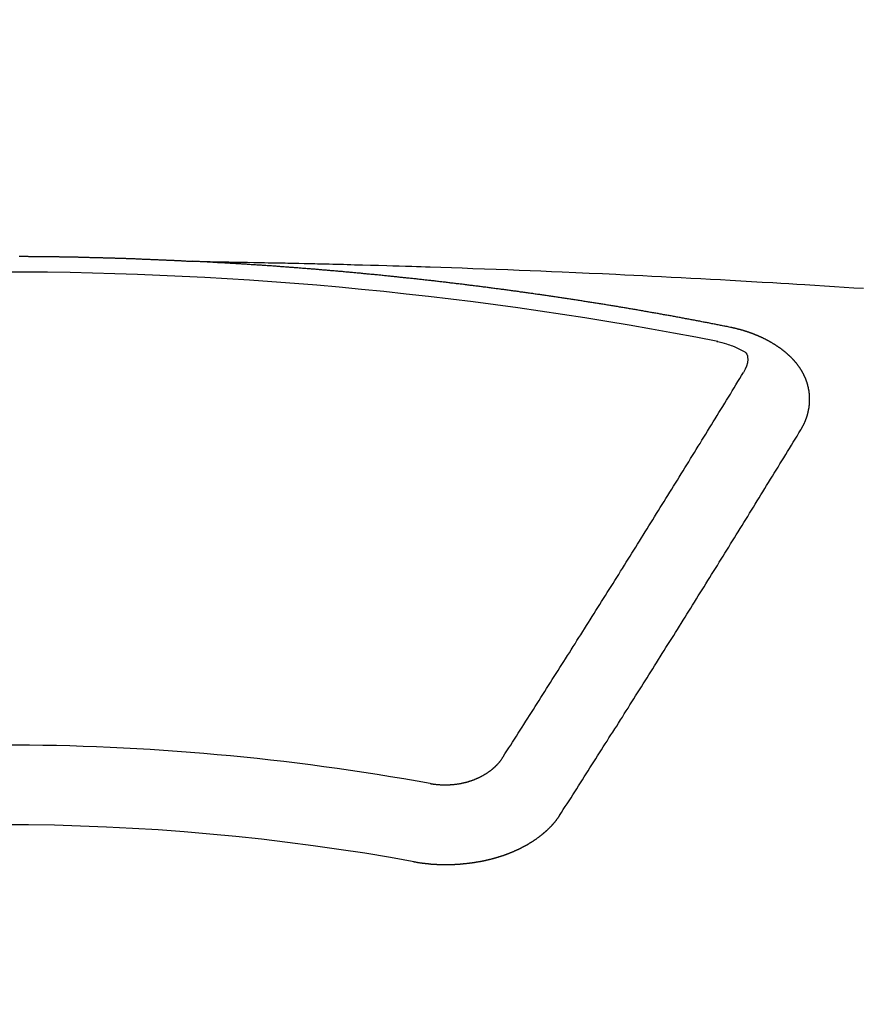
# Model space of a CAD drawing. Extents: x 55896 to 82369, y -13 to 8857.
# Drawn here: x 73322 to 73329, y 6668 to 6676 of the extents above; entities that cross this region are included whole.
import ezdxf

# ---------------------------------------------------------------- set-up
doc = ezdxf.new("R2010")
doc.units = 0
doc.header["$LTSCALE"] = 50
doc.header["$MEASUREMENT"] = 0
doc.layers.get('0').update_dxf_attribs({"linetype": 'CONTINUOUS'})
doc.layers.add('150-機器', color=8, linetype='CONTINUOUS')
doc.layers.add('160-文字', color=254, linetype='CONTINUOUS')
doc.styles.add('KH001', font='txt')
doc.dimstyles.new('KH1xx030', dxfattribs={"dimscale": 30, "dimtxt": 2, "dimasz": 0.6, "dimexe": 0.3, "dimexo": 1.2, "dimgap": 0.5, "dimtad": 3, "dimdec": 1, "dimdsep": 46, "dimlunit": 6, "dimtxsty": 'KH001', "dimblk": 'DOT', "dimcen": 1, "dimdle": 1, "dimclrd": 256, "dimclre": 256, "dimclrt": 256, "dimadec": 0, "dimazin": 0, "dimtfac": 1, "dimtdec": 1, "dimtix": 1, "dimtmove": 2, "dimatfit": 3, "dimldrblk": 'CLOSEDBLANK', "dimfxl": 1, "dimtolj": 1, "dimtzin": 0, "dimlwd": -1, "dimlwe": -1, "dimarcsym": 0})

# ---------------------------------------------------------------- blocks, each defined once
blk = doc.blocks.new('F402_H')
at = {"layer": '150-機器', "color": 13, "linetype": 'Continuous'}
for points in [[(0.1373, -266.094), (0.1442, -266.094), (0.1512, -266.094), (0.1572, -266.094), (0.1642, -266.094), (0.1712, -266.094), (0.1772, -266.094), (0.1841, -266.094), (0.1911, -266.094), (0.1981, -266.094), (0.2041, -266.094), (0.2111, -266.094), (0.2181, -266.095), (0.224, -266.095), (0.231, -266.095), (0.238, -266.095), (0.245, -266.095), (0.251, -266.095), (0.2579, -266.095), (0.2649, -266.095), (0.2709, -266.095), (0.2779, -266.095), (0.2849, -266.095), (0.2919, -266.095), (0.2978, -266.095), (0.3048, -266.095), (0.3118, -266.095), (0.3178, -266.095), (0.3248, -266.095), (0.3317, -266.096), (0.3387, -266.096), (0.3447, -266.096), (0.3517, -266.096), (0.3587, -266.096), (0.3647, -266.096), (0.3716, -266.096), (0.3786, -266.096), (0.3856, -266.096), (0.3916, -266.096), (0.3986, -266.096), (0.4056, -266.096), (0.4115, -266.097), (0.4185, -266.097), (0.4255, -266.097), (0.4325, -266.097), (0.4385, -266.097), (0.4454, -266.097), (0.4524, -266.097), (0.4584, -266.097), (0.4654, -266.097), (0.4724, -266.097), (0.4794, -266.098), (0.4853, -266.098), (0.4923, -266.098), (0.4993, -266.098), (0.5053, -266.098), (0.5123, -266.098), (0.5193, -266.098), (0.5262, -266.098), (0.5322, -266.098), (0.5392, -266.099), (0.5462, -266.099), (0.5522, -266.099), (0.5591, -266.099), (0.5661, -266.099), (0.5731, -266.099), (0.5791, -266.099), (0.5861, -266.099), (0.5931, -266.1), (0.599, -266.1), (0.606, -266.1), (0.613, -266.1), (0.619, -266.1), (0.626, -266.1), (0.633, -266.1), (0.6399, -266.101), (0.6459, -266.101), (0.6529, -266.101), (0.6599, -266.101), (0.6659, -266.101), (0.6728, -266.101), (0.6798, -266.101), (0.6868, -266.102), (0.6928, -266.102), (0.6998, -266.102), (0.7068, -266.102), (0.7127, -266.102), (0.7197, -266.102), (0.7267, -266.102), (0.7337, -266.103), (0.7397, -266.103), (0.7466, -266.103), (0.7536, -266.103), (0.7596, -266.103), (0.7666, -266.103), (0.7736, -266.1039), (0.7806, -266.1039), (0.7865, -266.1039), (0.7935, -266.1039), (0.8005, -266.1039), (0.8065, -266.1049), (0.8135, -266.1049), (0.8205, -266.1049), (0.8264, -266.1049), (0.8334, -266.1049), (0.8404, -266.1049), (0.8474, -266.1059), (0.8534, -266.1059), (0.8603, -266.1059), (0.8673, -266.1059), (0.8733, -266.1059), (0.8803, -266.1069), (0.8873, -266.1069), (0.8943, -266.1069), (0.9002, -266.1069), (0.9072, -266.1069), (0.9142, -266.1079), (0.9202, -266.1079), (0.9272, -266.1079), (0.9342, -266.1079), (0.9411, -266.1079), (0.9471, -266.1089), (0.9541, -266.1089), (0.9611, -266.1089), (0.9671, -266.1089), (0.974, -266.1089), (0.981, -266.1099), (0.987, -266.1099), (0.994, -266.1099), (1.001, -266.1099), (1.008, -266.1099), (1.0139, -266.1109), (1.0209, -266.1109), (1.0279, -266.1109), (1.0339, -266.1109), (1.0409, -266.1119), (1.0478, -266.1119), (1.0538, -266.1119), (1.0608, -266.1119), (1.0678, -266.1129), (1.0748, -266.1129), (1.0808, -266.1129), (1.0877, -266.1129), (1.0947, -266.1139), (1.1007, -266.1139), (1.1077, -266.1139), (1.1147, -266.1139), (1.1217, -266.1149), (1.1276, -266.1149), (1.1346, -266.1149), (1.1416, -266.1149), (1.1476, -266.1159), (1.1546, -266.1159), (1.1615, -266.1159), (1.1675, -266.1159), (1.1745, -266.1169), (1.1815, -266.1169), (1.1885, -266.1169), (1.1945, -266.1169), (1.2014, -266.1179), (1.2084, -266.1179), (1.2144, -266.1179), (1.2214, -266.1179), (1.2284, -266.1189), (1.2344, -266.1189), (1.2413, -266.1189), (1.2483, -266.1199), (1.2543, -266.1199), (1.2613, -266.1199), (1.2683, -266.1199), (1.2752, -266.1209), (1.2812, -266.1209), (1.2882, -266.1209), (1.2952, -266.1219), (1.3012, -266.1219), (1.3082, -266.1219), (1.3151, -266.1229), (1.3211, -266.1229), (1.3281, -266.1229), (1.3351, -266.1229), (1.3421, -266.1239), (1.3481, -266.1239), (1.355, -266.1239), (1.362, -266.1249), (1.368, -266.1249), (1.375, -266.1249), (1.382, -266.1259), (1.3879, -266.1259), (1.3949, -266.1259), (1.4019, -266.1269), (1.4079, -266.1269), (1.4149, -266.1269), (1.4219, -266.1279), (1.4288, -266.1279), (1.4348, -266.1279), (1.4418, -266.1279), (1.4488, -266.1289), (1.4548, -266.1289), (1.4618, -266.1289), (1.4687, -266.1299), (1.4747, -266.1299), (1.4817, -266.1299), (1.4887, -266.1309), (1.4947, -266.1309), (1.5016, -266.1309), (1.5086, -266.1319), (1.5156, -266.1319), (1.5216, -266.1319), (1.5286, -266.1329), (1.5356, -266.1329), (1.5415, -266.1329), (1.5485, -266.1339), (1.5555, -266.1339), (1.5615, -266.1339), (1.5685, -266.1349), (1.5754, -266.1349), (1.5814, -266.1349), (1.5884, -266.1359), (1.5954, -266.1359), (1.6024, -266.1359)], [(1.5951, -266.1359), (1.6727, -266.1374), (1.7502, -266.1388), (1.8278, -266.1403), (1.9053, -266.1418), (1.9582, -266.1429), (2.011, -266.1439), (2.0639, -266.1449), (2.1168, -266.1458), (2.1472, -266.1464), (2.1776, -266.1469), (2.208, -266.1474), (2.2384, -266.1478), (2.2686, -266.1483), (2.2988, -266.1488), (2.3289, -266.1493), (2.3591, -266.1498), (2.3818, -266.1503), (2.4045, -266.1508), (2.4272, -266.1513), (2.4499, -266.1518), (2.4955, -266.1528), (2.5411, -266.1538), (2.5868, -266.1548), (2.6324, -266.1558), (2.6551, -266.1563), (2.6778, -266.1568), (2.7005, -266.1573), (2.7231, -266.1578), (2.7533, -266.1585), (2.7835, -266.1592), (2.8137, -266.16), (2.8438, -266.1608), (2.8742, -266.1617), (2.9047, -266.1628), (2.9351, -266.1638), (2.9655, -266.1648), (3.0336, -266.1667), (3.1016, -266.1683), (3.1697, -266.1699), (3.2378, -266.1718), (3.2906, -266.1735), (3.3435, -266.1753), (3.3964, -266.1771), (3.4492, -266.1787), (3.4881, -266.1798), (3.527, -266.1808), (3.5659, -266.1818), (3.6048, -266.1829), (3.6943, -266.1857), (3.7838, -266.1888), (3.8734, -266.1922), (3.9629, -266.1957), (4.0611, -266.1994), (4.1593, -266.2031), (4.2576, -266.2068), (4.3558, -266.2107), (4.4463, -266.2143), (4.5368, -266.218), (4.6273, -266.2218), (4.7179, -266.2256), (4.8311, -266.2304), (4.9443, -266.2353), (5.0575, -266.2403), (5.1707, -266.2456), (5.246, -266.2492), (5.3213, -266.2529), (5.3966, -266.2567), (5.4719, -266.2605), (5.5546, -266.2647), (5.6374, -266.2689), (5.7202, -266.2732), (5.803, -266.2775), (5.8858, -266.2819), (5.9685, -266.2863), (6.0513, -266.2908), (6.1341, -266.2954), (6.2241, -266.3006), (6.3141, -266.3058), (6.4041, -266.3111), (6.4941, -266.3164), (6.5617, -266.3203), (6.6293, -266.3243), (6.6969, -266.3283), (6.7644, -266.3323), (6.847, -266.3374), (6.9295, -266.3426), (7.012, -266.3479), (7.0945, -266.3533), (7.1768, -266.3587), (7.2591, -266.3641)], [(6.1351, -266.6934), (6.1251, -266.6914), (6.1161, -266.6894), (6.1072, -266.6874), (6.0982, -266.6854), (6.0892, -266.6844), (6.0792, -266.6824), (6.0703, -266.6804), (6.0613, -266.6784), (6.0523, -266.6764), (6.0433, -266.6744), (6.0334, -266.6734), (6.0244, -266.6714), (6.0154, -266.6694), (6.0064, -266.6675), (5.9975, -266.6655), (5.9875, -266.6645), (5.9785, -266.6625), (5.9695, -266.6605), (5.9606, -266.6585), (5.9506, -266.6565), (5.9416, -266.6555), (5.9326, -266.6535), (5.9237, -266.6515), (5.9147, -266.6495), (5.9047, -266.6485), (5.8957, -266.6465), (5.8868, -266.6445), (5.8778, -266.6425), (5.8678, -266.6405), (5.8588, -266.6395), (5.8498, -266.6375), (5.8409, -266.6355), (5.8319, -266.6335), (5.8219, -266.6325), (5.8129, -266.6306), (5.804, -266.6286), (5.795, -266.6266), (5.785, -266.6256), (5.776, -266.6236), (5.7671, -266.6216), (5.7581, -266.6206), (5.7481, -266.6186), (5.7391, -266.6166), (5.7302, -266.6146), (5.7212, -266.6136), (5.7112, -266.6116), (5.7022, -266.6096), (5.6933, -266.6086), (5.6833, -266.6066), (5.6743, -266.6046), (5.6653, -266.6026), (5.6564, -266.6016), (5.6464, -266.5996), (5.6374, -266.5976), (5.6284, -266.5966), (5.6195, -266.5946), (5.6095, -266.5927), (5.6005, -266.5917), (5.5915, -266.5897), (5.5816, -266.5877), (5.5726, -266.5867), (5.5636, -266.5847), (5.5546, -266.5827), (5.5447, -266.5817), (5.5357, -266.5797), (5.5267, -266.5777), (5.5167, -266.5767), (5.5078, -266.5747), (5.4988, -266.5727), (5.4898, -266.5717), (5.4798, -266.5697), (5.4709, -266.5677), (5.4619, -266.5667), (5.4519, -266.5647), (5.4429, -266.5637), (5.434, -266.5617), (5.424, -266.5597), (5.415, -266.5587), (5.406, -266.5567), (5.397, -266.5548), (5.3871, -266.5538), (5.3781, -266.5518), (5.3691, -266.5508), (5.3592, -266.5488), (5.3502, -266.5468), (5.3412, -266.5458), (5.3312, -266.5438), (5.3222, -266.5428), (5.3133, -266.5408), (5.3033, -266.5388), (5.2943, -266.5378), (5.2853, -266.5358), (5.2754, -266.5348), (5.2664, -266.5328), (5.2574, -266.5318), (5.2474, -266.5298), (5.2385, -266.5278), (5.2295, -266.5268), (5.2195, -266.5248), (5.2105, -266.5238), (5.2016, -266.5218), (5.1916, -266.5208), (5.1826, -266.5188), (5.1736, -266.5169), (5.1637, -266.5159), (5.1547, -266.5139), (5.1457, -266.5129), (5.1357, -266.5109), (5.1268, -266.5099), (5.1178, -266.5079), (5.1078, -266.5069), (5.0988, -266.5049), (5.0889, -266.5039), (5.0799, -266.5019), (5.0709, -266.5009), (5.0609, -266.4989), (5.052, -266.4979), (5.043, -266.4959), (5.033, -266.4949), (5.024, -266.4929), (5.0151, -266.4919), (5.0051, -266.4899), (4.9961, -266.4889), (4.9861, -266.4869), (4.9772, -266.4859), (4.9682, -266.4839), (4.9582, -266.4829), (4.9492, -266.4809), (4.9403, -266.4799), (4.9303, -266.478), (4.9213, -266.477), (4.9113, -266.475), (4.9024, -266.474), (4.8934, -266.472), (4.8834, -266.471), (4.8744, -266.469), (4.8645, -266.468), (4.8555, -266.466), (4.8465, -266.465), (4.8365, -266.464), (4.8276, -266.462), (4.8176, -266.461), (4.8086, -266.459), (4.7996, -266.458), (4.7897, -266.456), (4.7807, -266.455), (4.7707, -266.453), (4.7617, -266.452), (4.7528, -266.451), (4.7428, -266.449), (4.7338, -266.448), (4.7238, -266.446), (4.7149, -266.445), (4.7059, -266.444), (4.6959, -266.4421), (4.6869, -266.4411), (4.677, -266.4391), (4.668, -266.4381), (4.659, -266.4371), (4.649, -266.4351), (4.6401, -266.4341), (4.6301, -266.4321), (4.6211, -266.4311), (4.6111, -266.4301), (4.6022, -266.4281), (4.5932, -266.4271), (4.5832, -266.4251), (4.5742, -266.4241), (4.5643, -266.4231), (4.5553, -266.4211), (4.5453, -266.4201), (4.5363, -266.4191), (4.5274, -266.4171), (4.5174, -266.4161), (4.5084, -266.4151), (4.4984, -266.4131), (4.4895, -266.4121), (4.4795, -266.4111), (4.4705, -266.4091), (4.4605, -266.4081), (4.4516, -266.4071), (4.4426, -266.4051), (4.4326, -266.4042), (4.4236, -266.4032), (4.4137, -266.4012), (4.4047, -266.4002), (4.3947, -266.3992), (4.3857, -266.3972), (4.3758, -266.3962), (4.3668, -266.3952), (4.3568, -266.3932), (4.3478, -266.3922), (4.3389, -266.3912), (4.3289, -266.3892), (4.3199, -266.3882), (4.3099, -266.3872), (4.301, -266.3862), (4.291, -266.3842), (4.282, -266.3832), (4.272, -266.3822), (4.2631, -266.3802), (4.2531, -266.3792), (4.2441, -266.3782), (4.2341, -266.3772), (4.2252, -266.3752), (4.2152, -266.3742), (4.2062, -266.3732), (4.1972, -266.3722), (4.1873, -266.3702), (4.1783, -266.3692), (4.1683, -266.3682), (4.1593, -266.3672), (4.1494, -266.3653), (4.1404, -266.3643), (4.1304, -266.3633), (4.1214, -266.3623), (4.1115, -266.3603), (4.1025, -266.3593), (4.0925, -266.3583), (4.0835, -266.3573), (4.0736, -266.3553), (4.0646, -266.3543), (4.0546, -266.3533), (4.0456, -266.3523), (4.0357, -266.3513), (4.0267, -266.3493), (4.0167, -266.3483), (4.0077, -266.3473), (3.9978, -266.3463), (3.9888, -266.3453), (3.9788, -266.3433), (3.9698, -266.3423), (3.9599, -266.3413), (3.9509, -266.3403), (3.9409, -266.3393), (3.9319, -266.3373), (3.922, -266.3363), (3.913, -266.3353), (3.903, -266.3343), (3.894, -266.3333), (3.8841, -266.3323), (3.8751, -266.3303), (3.8651, -266.3293), (3.8561, -266.3284), (3.8462, -266.3274), (3.8372, -266.3264), (3.8272, -266.3254), (3.8172, -266.3234), (3.8083, -266.3224), (3.7983, -266.3214), (3.7893, -266.3204), (3.7793, -266.3194), (3.7704, -266.3184), (3.7604, -266.3174), (3.7514, -266.3164), (3.7414, -266.3144), (3.7325, -266.3134), (3.7225, -266.3124), (3.7135, -266.3114), (3.7035, -266.3104), (3.6946, -266.3094), (3.6846, -266.3084), (3.6756, -266.3074), (3.6656, -266.3064), (3.6557, -266.3044), (3.6467, -266.3034), (3.6367, -266.3024), (3.6277, -266.3014), (3.6178, -266.3004), (3.6088, -266.2994), (3.5988, -266.2984), (3.5898, -266.2974), (3.5799, -266.2964), (3.5709, -266.2954), (3.5609, -266.2944), (3.5509, -266.2934), (3.542, -266.2915), (3.532, -266.2905), (3.523, -266.2895), (3.513, -266.2885), (3.5041, -266.2875), (3.4941, -266.2865), (3.4851, -266.2855), (3.4751, -266.2845), (3.4652, -266.2835), (3.4562, -266.2825), (3.4462, -266.2815), (3.4372, -266.2805), (3.4273, -266.2795), (3.4183, -266.2785), (3.4083, -266.2775), (3.3994, -266.2765), (3.3894, -266.2755), (3.3794, -266.2745), (3.3704, -266.2735), (3.3605, -266.2725), (3.3515, -266.2715), (3.3415, -266.2705), (3.3325, -266.2695), (3.3226, -266.2685), (3.3126, -266.2675), (3.3036, -266.2665), (3.2936, -266.2655), (3.2847, -266.2645), (3.2747, -266.2635), (3.2657, -266.2625), (3.2557, -266.2615), (3.2458, -266.2605), (3.2368, -266.2595), (3.2268, -266.2585), (3.2178, -266.2575), (3.2079, -266.2565), (3.1989, -266.2555), (3.1889, -266.2545), (3.1789, -266.2536), (3.17, -266.2526), (3.16, -266.2516), (3.151, -266.2506), (3.141, -266.2496), (3.1311, -266.2486), (3.1221, -266.2476), (3.1121, -266.2476), (3.1031, -266.2466), (3.0932, -266.2456), (3.0832, -266.2446), (3.0742, -266.2436), (3.0642, -266.2426), (3.0553, -266.2416), (3.0453, -266.2406), (3.0353, -266.2396), (3.0263, -266.2386), (3.0164, -266.2376), (3.0074, -266.2366), (2.9974, -266.2366), (2.9874, -266.2356), (2.9785, -266.2346), (2.9685, -266.2336), (2.9595, -266.2326), (2.9495, -266.2316), (2.9396, -266.2306), (2.9306, -266.2296), (2.9206, -266.2286), (2.9116, -266.2286), (2.9017, -266.2276), (2.8917, -266.2266), (2.8827, -266.2256), (2.8727, -266.2246), (2.8638, -266.2236), (2.8538, -266.2226), (2.8438, -266.2226), (2.8348, -266.2216), (2.8249, -266.2206), (2.8149, -266.2196), (2.8059, -266.2186), (2.796, -266.2176), (2.787, -266.2166), (2.777, -266.2166), (2.767, -266.2157), (2.7581, -266.2147), (2.7481, -266.2137), (2.7391, -266.2127), (2.7291, -266.2117), (2.7192, -266.2117), (2.7102, -266.2107), (2.7002, -266.2097), (2.6902, -266.2087), (2.6813, -266.2077), (2.6713, -266.2077), (2.6623, -266.2067), (2.6523, -266.2057), (2.6424, -266.2047), (2.6334, -266.2037), (2.6234, -266.2037), (2.6134, -266.2027), (2.6045, -266.2017), (2.5945, -266.2007), (2.5845, -266.2007), (2.5755, -266.1997), (2.5656, -266.1987), (2.5566, -266.1977), (2.5466, -266.1967), (2.5366, -266.1967), (2.5277, -266.1957), (2.5177, -266.1947), (2.5077, -266.1937), (2.4987, -266.1937), (2.4888, -266.1927), (2.4788, -266.1917), (2.4698, -266.1907), (2.4598, -266.1907), (2.4509, -266.1897), (2.4409, -266.1887), (2.4309, -266.1877), (2.4219, -266.1877), (2.412, -266.1867), (2.402, -266.1857), (2.393, -266.1857), (2.383, -266.1847), (2.3731, -266.1837), (2.3641, -266.1827), (2.3541, -266.1827), (2.3442, -266.1817), (2.3352, -266.1807), (2.3252, -266.1807), (2.3152, -266.1797), (2.3063, -266.1787), (2.2963, -266.1778), (2.2873, -266.1778), (2.2773, -266.1768), (2.2674, -266.1758), (2.2584, -266.1758), (2.2484, -266.1748), (2.2384, -266.1738), (2.2295, -266.1738), (2.2195, -266.1728), (2.2095, -266.1718), (2.2005, -266.1718), (2.1906, -266.1708), (2.1806, -266.1698), (2.1716, -266.1698), (2.1616, -266.1688), (2.1517, -266.1678), (2.1427, -266.1678), (2.1327, -266.1668), (2.1227, -266.1658), (2.1138, -266.1658), (2.1038, -266.1648), (2.0938, -266.1648), (2.0848, -266.1638), (2.0749, -266.1628), (2.0649, -266.1628), (2.0559, -266.1618), (2.0459, -266.1608), (2.036, -266.1608), (2.027, -266.1598), (2.017, -266.1598), (2.007, -266.1588), (1.9981, -266.1578), (1.9881, -266.1578), (1.9781, -266.1568), (1.9691, -266.1568), (1.9592, -266.1558), (1.9492, -266.1558), (1.9402, -266.1548), (1.9302, -266.1538), (1.9203, -266.1538), (1.9113, -266.1528), (1.9013, -266.1528), (1.8914, -266.1518), (1.8814, -266.1518), (1.8724, -266.1508), (1.8624, -266.1498), (1.8525, -266.1498), (1.8435, -266.1488), (1.8335, -266.1488), (1.8235, -266.1478), (1.8146, -266.1478), (1.8046, -266.1468), (1.7946, -266.1468), (1.7856, -266.1458), (1.7757, -266.1458), (1.7657, -266.1448), (1.7567, -266.1448), (1.7467, -266.1438), (1.7368, -266.1428), (1.7278, -266.1428), (1.7178, -266.1418), (1.7078, -266.1418), (1.6979, -266.1408), (1.6889, -266.1408), (1.6789, -266.1399), (1.6689, -266.1399), (1.66, -266.1389), (1.65, -266.1389), (1.64, -266.1379), (1.631, -266.1379), (1.6211, -266.1369), (1.6111, -266.1369), (1.6021, -266.1359)], [(6.7295, -267.5571), (6.7305, -267.5551), (6.7315, -267.5531), (6.7325, -267.5511), (6.7345, -267.5491), (6.7355, -267.5461), (6.7365, -267.5441), (6.7375, -267.5421), (6.7385, -267.5401), (6.7405, -267.5381), (6.7415, -267.5361), (6.7425, -267.5342), (6.7435, -267.5312), (6.7445, -267.5292), (6.7455, -267.5272), (6.7475, -267.5252), (6.7485, -267.5232), (6.7495, -267.5212), (6.7505, -267.5182), (6.7515, -267.5162), (6.7525, -267.5142), (6.7535, -267.5122), (6.7544, -267.5102), (6.7554, -267.5082), (6.7564, -267.5052), (6.7584, -267.5032), (6.7594, -267.5012), (6.7604, -267.4992), (6.7614, -267.4973), (6.7624, -267.4943), (6.7634, -267.4923), (6.7644, -267.4903), (6.7654, -267.4883), (6.7654, -267.4863), (6.7664, -267.4843), (6.7674, -267.4813), (6.7684, -267.4793), (6.7694, -267.4773), (6.7704, -267.4753), (6.7714, -267.4723), (6.7724, -267.4703), (6.7724, -267.4683), (6.7734, -267.4663), (6.7744, -267.4643), (6.7754, -267.4613), (6.7764, -267.4594), (6.7764, -267.4574), (6.7774, -267.4554), (6.7784, -267.4534), (6.7794, -267.4504), (6.7794, -267.4484), (6.7804, -267.4464), (6.7814, -267.4444), (6.7824, -267.4414), (6.7824, -267.4394), (6.7834, -267.4374), (6.7844, -267.4354), (6.7844, -267.4324), (6.7854, -267.4304), (6.7854, -267.4284), (6.7864, -267.4264), (6.7874, -267.4234), (6.7874, -267.4215), (6.7884, -267.4195), (6.7884, -267.4175), (6.7894, -267.4145), (6.7904, -267.4125), (6.7904, -267.4105), (6.7914, -267.4085), (6.7914, -267.4055), (6.7923, -267.4035), (6.7923, -267.4015), (6.7933, -267.3995), (6.7933, -267.3965), (6.7943, -267.3945), (6.7943, -267.3925), (6.7943, -267.3905), (6.7953, -267.3875), (6.7953, -267.3855), (6.7963, -267.3836), (6.7963, -267.3816), (6.7973, -267.3786), (6.7973, -267.3766), (6.7973, -267.3746), (6.7983, -267.3726), (6.7983, -267.3696), (6.7983, -267.3676), (6.7993, -267.3656), (6.7993, -267.3636), (6.7993, -267.3606), (6.8003, -267.3586), (6.8003, -267.3566), (6.8003, -267.3546), (6.8003, -267.3516), (6.8013, -267.3496), (6.8013, -267.3476), (6.8013, -267.3457), (6.8013, -267.3427), (6.8023, -267.3407), (6.8023, -267.3387), (6.8023, -267.3367), (6.8023, -267.3337), (6.8023, -267.3317), (6.8023, -267.3297), (6.8033, -267.3277), (6.8033, -267.3247), (6.8033, -267.3227), (6.8033, -267.3207), (6.8033, -267.3187), (6.8033, -267.3157), (6.8033, -267.3137), (6.8033, -267.3117), (6.8033, -267.3088), (6.8033, -267.3068), (6.8033, -267.3048), (6.8033, -267.3028), (6.8033, -267.2998), (6.8033, -267.2978), (6.8033, -267.2958), (6.8033, -267.2938), (6.8033, -267.2908), (6.8033, -267.2888), (6.8033, -267.2868), (6.8033, -267.2848), (6.8033, -267.2818), (6.8033, -267.2798), (6.8033, -267.2778), (6.8033, -267.2758), (6.8023, -267.2728), (6.8023, -267.2709), (6.8023, -267.2689), (6.8023, -267.2669), (6.8023, -267.2639), (6.8023, -267.2619), (6.8013, -267.2599), (6.8013, -267.2579), (6.8013, -267.2549), (6.8013, -267.2529), (6.8013, -267.2509), (6.8003, -267.2489), (6.8003, -267.2459), (6.8003, -267.2439), (6.8003, -267.2419), (6.7993, -267.2399), (6.7993, -267.2369), (6.7993, -267.2349), (6.7983, -267.233), (6.7983, -267.231), (6.7983, -267.228), (6.7973, -267.226), (6.7973, -267.224), (6.7963, -267.222), (6.7963, -267.219), (6.7963, -267.217), (6.7953, -267.215), (6.7953, -267.213), (6.7943, -267.211), (6.7943, -267.208), (6.7933, -267.206), (6.7933, -267.204), (6.7933, -267.202), (6.7923, -267.199), (6.7923, -267.197), (6.7914, -267.1951), (6.7914, -267.1931), (6.7904, -267.1911), (6.7894, -267.1881), (6.7894, -267.1861), (6.7884, -267.1841), (6.7884, -267.1821), (6.7874, -267.1791), (6.7874, -267.1771), (6.7864, -267.1751), (6.7854, -267.1731), (6.7854, -267.1711), (6.7844, -267.1681), (6.7834, -267.1661), (6.7834, -267.1641), (6.7824, -267.1621), (6.7814, -267.1601), (6.7814, -267.1572), (6.7804, -267.1552), (6.7794, -267.1532), (6.7784, -267.1512), (6.7784, -267.1492), (6.7774, -267.1472), (6.7764, -267.1442), (6.7754, -267.1422), (6.7754, -267.1402), (6.7744, -267.1382), (6.7734, -267.1362), (6.7724, -267.1332), (6.7714, -267.1312), (6.7704, -267.1292), (6.7704, -267.1272), (6.7694, -267.1252), (6.7684, -267.1232), (6.7674, -267.1203), (6.7664, -267.1183), (6.7654, -267.1163), (6.7644, -267.1143), (6.7634, -267.1123), (6.7624, -267.1103), (6.7614, -267.1083), (6.7604, -267.1053), (6.7594, -267.1033), (6.7584, -267.1013), (6.7574, -267.0993), (6.7564, -267.0973), (6.7554, -267.0953), (6.7544, -267.0933), (6.7535, -267.0913), (6.7525, -267.0883), (6.7515, -267.0863), (6.7505, -267.0843), (6.7495, -267.0824), (6.7485, -267.0804), (6.7475, -267.0784), (6.7455, -267.0764), (6.7445, -267.0744), (6.7435, -267.0724), (6.7425, -267.0704), (6.7415, -267.0674), (6.7405, -267.0654), (6.7385, -267.0634), (6.7375, -267.0614), (6.7365, -267.0594), (6.7355, -267.0574), (6.7335, -267.0554), (6.7325, -267.0534), (6.7315, -267.0514), (6.7305, -267.0494), (6.7285, -267.0474), (6.7275, -267.0454), (6.7265, -267.0435), (6.7245, -267.0415), (6.7235, -267.0395), (6.7225, -267.0375), (6.7205, -267.0345), (6.7195, -267.0325), (6.7175, -267.0305), (6.7165, -267.0285), (6.7156, -267.0265), (6.7136, -267.0245), (6.7126, -267.0225), (6.7106, -267.0205), (6.7096, -267.0185), (6.7076, -267.0165), (6.7066, -267.0145), (6.7046, -267.0125), (6.7036, -267.0105), (6.7016, -267.0085), (6.7006, -267.0066), (6.6986, -267.0046), (6.6976, -267.0026), (6.6956, -267.0016), (6.6946, -266.9996), (6.6926, -266.9976), (6.6916, -266.9956), (6.6896, -266.9936), (6.6876, -266.9916), (6.6866, -266.9896), (6.6846, -266.9876), (6.6826, -266.9856), (6.6816, -266.9836), (6.6796, -266.9816), (6.6777, -266.9796), (6.6767, -266.9776), (6.6747, -266.9756), (6.6727, -266.9736), (6.6717, -266.9716), (6.6697, -266.9706), (6.6677, -266.9687), (6.6657, -266.9667), (6.6647, -266.9647), (6.6627, -266.9627), (6.6607, -266.9607), (6.6587, -266.9587), (6.6577, -266.9567), (6.6557, -266.9557), (6.6537, -266.9537), (6.6517, -266.9517), (6.6497, -266.9497), (6.6477, -266.9477), (6.6467, -266.9457), (6.6447, -266.9437), (6.6427, -266.9427), (6.6407, -266.9407), (6.6388, -266.9387), (6.6368, -266.9367), (6.6348, -266.9347), (6.6328, -266.9327), (6.6308, -266.9318), (6.6288, -266.9298), (6.6268, -266.9278), (6.6248, -266.9258), (6.6228, -266.9238), (6.6208, -266.9228), (6.6188, -266.9208), (6.6168, -266.9188), (6.6148, -266.9168), (6.6128, -266.9158), (6.6108, -266.9138), (6.6088, -266.9118), (6.6068, -266.9098), (6.6048, -266.9088), (6.6029, -266.9068), (6.6009, -266.9048), (6.5989, -266.9028), (6.5969, -266.9018), (6.5949, -266.8998), (6.5929, -266.8978), (6.5909, -266.8968), (6.5879, -266.8948), (6.5859, -266.8929), (6.5839, -266.8909), (6.5819, -266.8899), (6.5799, -266.8879), (6.5779, -266.8859), (6.5749, -266.8849), (6.5729, -266.8829), (6.5709, -266.8809), (6.5689, -266.8799), (6.5669, -266.8779), (6.564, -266.8759), (6.562, -266.8749), (6.56, -266.8729), (6.558, -266.8709), (6.555, -266.8699), (6.553, -266.8679), (6.551, -266.8669), (6.549, -266.8649), (6.546, -266.8629), (6.544, -266.8619), (6.542, -266.8599), (6.539, -266.8589), (6.537, -266.8569), (6.535, -266.855), (6.532, -266.854), (6.53, -266.852), (6.528, -266.851), (6.5251, -266.849), (6.5231, -266.848), (6.5211, -266.846), (6.5181, -266.844), (6.5161, -266.843), (6.5131, -266.841), (6.5111, -266.84), (6.5091, -266.838), (6.5061, -266.837), (6.5041, -266.835), (6.5011, -266.834), (6.4991, -266.832), (6.4961, -266.831), (6.4941, -266.829), (6.4911, -266.828), (6.4892, -266.826), (6.4862, -266.825), (6.4842, -266.823), (6.4812, -266.822), (6.4792, -266.821), (6.4762, -266.8191), (6.4742, -266.8181), (6.4712, -266.8161), (6.4692, -266.8151), (6.4662, -266.8131), (6.4642, -266.8121), (6.4612, -266.8101), (6.4582, -266.8091), (6.4562, -266.8081), (6.4532, -266.8061), (6.4513, -266.8051), (6.4483, -266.8031), (6.4463, -266.8021), (6.4433, -266.8011), (6.4403, -266.7991), (6.4383, -266.7981), (6.4353, -266.7971), (6.4323, -266.7951), (6.4303, -266.7941), (6.4273, -266.7931), (6.4243, -266.7911), (6.4223, -266.7901), (6.4193, -266.7891), (6.4163, -266.7871), (6.4144, -266.7861), (6.4114, -266.7851), (6.4084, -266.7831), (6.4064, -266.7821), (6.4034, -266.7812), (6.4004, -266.7802), (6.3974, -266.7782), (6.3954, -266.7772), (6.3924, -266.7762), (6.3894, -266.7742), (6.3864, -266.7732), (6.3844, -266.7722), (6.3814, -266.7712), (6.3784, -266.7702), (6.3755, -266.7682), (6.3725, -266.7672), (6.3705, -266.7662), (6.3675, -266.7652), (6.3645, -266.7632), (6.3615, -266.7622), (6.3585, -266.7612), (6.3565, -266.7602), (6.3535, -266.7592), (6.3505, -266.7582), (6.3475, -266.7562), (6.3445, -266.7552), (6.3415, -266.7542), (6.3386, -266.7532), (6.3366, -266.7522), (6.3336, -266.7512), (6.3306, -266.7502), (6.3276, -266.7482), (6.3246, -266.7472), (6.3216, -266.7462), (6.3186, -266.7452), (6.3156, -266.7442), (6.3126, -266.7433), (6.3096, -266.7423), (6.3076, -266.7413), (6.3046, -266.7403), (6.3016, -266.7393), (6.2987, -266.7383), (6.2957, -266.7373), (6.2927, -266.7363), (6.2897, -266.7353), (6.2867, -266.7343), (6.2837, -266.7333), (6.2807, -266.7313), (6.2777, -266.7303), (6.2747, -266.7293), (6.2717, -266.7293), (6.2687, -266.7283), (6.2657, -266.7273), (6.2628, -266.7263), (6.2598, -266.7253), (6.2568, -266.7243), (6.2538, -266.7233), (6.2508, -266.7223), (6.2478, -266.7213), (6.2448, -266.7203), (6.2418, -266.7193), (6.2378, -266.7183), (6.2348, -266.7173), (6.2318, -266.7163), (6.2288, -266.7163), (6.2259, -266.7153), (6.2229, -266.7143), (6.2199, -266.7133), (6.2169, -266.7123), (6.2139, -266.7113), (6.2109, -266.7113), (6.2069, -266.7103), (6.2039, -266.7093), (6.2009, -266.7083), (6.1979, -266.7073), (6.1949, -266.7073), (6.1919, -266.7063), (6.1889, -266.7054), (6.185, -266.7044), (6.182, -266.7044), (6.179, -266.7034), (6.176, -266.7024), (6.173, -266.7014), (6.17, -266.7014), (6.166, -266.7004), (6.163, -266.6994), (6.16, -266.6984), (6.157, -266.6984), (6.154, -266.6974), (6.1501, -266.6964), (6.1471, -266.6954), (6.1441, -266.6954), (6.1411, -266.6944), (6.1381, -266.6934), (6.1351, -266.6934)], [(6.0206, -266.8114), (6.0413, -266.8165), (6.062, -266.8217), (6.0826, -266.8272), (6.1032, -266.833), (6.116, -266.8369), (6.1288, -266.841), (6.1415, -266.8453), (6.154, -266.85), (6.1716, -266.8575), (6.1888, -266.8658), (6.206, -266.8744), (6.2239, -266.8829), (6.2355, -266.8881), (6.2467, -266.8935), (6.257, -266.8999), (6.2657, -266.9078), (6.2734, -266.9194), (6.2783, -266.933), (6.281, -266.9477), (6.2817, -266.9627), (6.2785, -266.9921), (6.2703, -267.02), (6.2589, -267.047), (6.2458, -267.0734)], [(4.2182, -270.3158), (4.2341, -270.2908), (4.2511, -270.2659), (4.267, -270.241), (4.283, -270.216), (4.299, -270.1911), (4.3149, -270.1662), (4.3309, -270.1412), (4.3468, -270.1163), (4.3628, -270.0914), (4.3788, -270.0664), (4.3947, -270.0415), (4.4107, -270.0156), (4.4266, -269.9906), (4.4426, -269.9657), (4.4585, -269.9408), (4.4745, -269.9158), (4.4905, -269.8909), (4.5064, -269.865), (4.5224, -269.84), (4.5383, -269.8151), (4.5543, -269.7902), (4.5702, -269.7652), (4.5862, -269.7393), (4.6022, -269.7144), (4.6181, -269.6894), (4.6341, -269.6645), (4.65, -269.6386), (4.666, -269.6136), (4.6819, -269.5887), (4.6979, -269.5628), (4.7139, -269.5378), (4.7298, -269.5129), (4.7458, -269.488), (4.7617, -269.462), (4.7777, -269.4371), (4.7937, -269.4122), (4.8096, -269.3862), (4.8256, -269.3613), (4.8415, -269.3354), (4.8585, -269.3104), (4.8744, -269.2855), (4.8904, -269.2596), (4.9064, -269.2346), (4.9223, -269.2087), (4.9383, -269.1838), (4.9542, -269.1588), (4.9702, -269.1329), (4.9861, -269.108), (5.0021, -269.082), (5.0181, -269.0571), (5.034, -269.0312), (5.05, -269.0062), (5.0659, -268.9803), (5.0819, -268.9554), (5.0978, -268.9295), (5.1138, -268.9045), (5.1298, -268.8786), (5.1457, -268.8537), (5.1617, -268.8277), (5.1776, -268.8018), (5.1936, -268.7769), (5.2095, -268.7509), (5.2255, -268.726), (5.2415, -268.7001), (5.2574, -268.6741), (5.2734, -268.6492), (5.2893, -268.6233), (5.3053, -268.5983), (5.3213, -268.5724), (5.3372, -268.5465), (5.3532, -268.5215), (5.3691, -268.4956), (5.3851, -268.4697), (5.401, -268.4447), (5.417, -268.4188), (5.433, -268.3929), (5.4489, -268.3669), (5.4649, -268.342), (5.4808, -268.3161), (5.4968, -268.2901), (5.5127, -268.2642), (5.5287, -268.2393), (5.5447, -268.2134), (5.5606, -268.1874), (5.5766, -268.1615), (5.5925, -268.1356), (5.6085, -268.1106), (5.6244, -268.0847), (5.6404, -268.0588), (5.6564, -268.0328), (5.6723, -268.0069), (5.6883, -267.981), (5.7042, -267.956), (5.7202, -267.9301), (5.7361, -267.9042), (5.7521, -267.8782), (5.7681, -267.8523), (5.784, -267.8264), (5.8, -267.8004), (5.8159, -267.7745), (5.8319, -267.7486), (5.8479, -267.7227), (5.8638, -267.6967), (5.8798, -267.6718), (5.8957, -267.6459), (5.9117, -267.6199), (5.9276, -267.594), (5.9436, -267.5681), (5.9596, -267.5421), (5.9755, -267.5162), (5.9915, -267.4903), (6.0074, -267.4643), (6.0234, -267.4374), (6.0393, -267.4115), (6.0553, -267.3855), (6.0713, -267.3596), (6.0872, -267.3337), (6.1032, -267.3078), (6.1191, -267.2818), (6.1351, -267.2559), (6.151, -267.23), (6.166, -267.204), (6.182, -267.1781), (6.1979, -267.1512), (6.2139, -267.1252), (6.2298, -267.0993), (6.2458, -267.0734)], [(4.6949, -270.8105), (4.7109, -270.7855), (4.7268, -270.7606), (4.7428, -270.7357), (4.7587, -270.7107), (4.7757, -270.6858), (4.7917, -270.6609), (4.8076, -270.6349), (4.8236, -270.61), (4.8395, -270.5851), (4.8555, -270.5601), (4.8714, -270.5352), (4.8874, -270.5093), (4.9034, -270.4843), (4.9193, -270.4594), (4.9353, -270.4345), (4.9512, -270.4095), (4.9682, -270.3836), (4.9841, -270.3587), (5.0001, -270.3337), (5.0161, -270.3078), (5.032, -270.2829), (5.048, -270.2579), (5.0639, -270.232), (5.0799, -270.2071), (5.0958, -270.1821), (5.1118, -270.1562), (5.1278, -270.1313), (5.1437, -270.1063), (5.1597, -270.0804), (5.1766, -270.0555), (5.1926, -270.0305), (5.2085, -270.0046), (5.2245, -269.9797), (5.2405, -269.9537), (5.2564, -269.9288), (5.2724, -269.9039), (5.2883, -269.8779), (5.3043, -269.853), (5.3203, -269.8271), (5.3362, -269.8021), (5.3522, -269.7762), (5.3681, -269.7513), (5.3851, -269.7253), (5.401, -269.7004), (5.417, -269.6745), (5.433, -269.6495), (5.4489, -269.6236), (5.4649, -269.5987), (5.4808, -269.5727), (5.4968, -269.5478), (5.5127, -269.5219), (5.5287, -269.4959), (5.5447, -269.471), (5.5606, -269.4451), (5.5766, -269.4201), (5.5925, -269.3942), (5.6085, -269.3683), (5.6254, -269.3434), (5.6414, -269.3174), (5.6574, -269.2915), (5.6733, -269.2666), (5.6893, -269.2406), (5.7052, -269.2147), (5.7212, -269.1898), (5.7371, -269.1638), (5.7531, -269.1379), (5.7691, -269.113), (5.785, -269.087), (5.801, -269.0611), (5.8169, -269.0352), (5.8329, -269.0102), (5.8489, -268.9843), (5.8648, -268.9584), (5.8808, -268.9324), (5.8977, -268.9075), (5.9137, -268.8816), (5.9296, -268.8556), (5.9456, -268.8297), (5.9616, -268.8038), (5.9775, -268.7779), (5.9935, -268.7529), (6.0094, -268.727), (6.0254, -268.7011), (6.0413, -268.6751), (6.0573, -268.6492), (6.0733, -268.6233), (6.0892, -268.5973), (6.1052, -268.5714), (6.1211, -268.5465), (6.1371, -268.5205), (6.153, -268.4946), (6.169, -268.4687), (6.185, -268.4427), (6.2019, -268.4168), (6.2179, -268.3909), (6.2338, -268.3649), (6.2498, -268.339), (6.2657, -268.3131), (6.2817, -268.2872), (6.2977, -268.2612), (6.3136, -268.2353), (6.3296, -268.2094), (6.3455, -268.1834), (6.3615, -268.1575), (6.3774, -268.1316), (6.3934, -268.1056), (6.4094, -268.0797), (6.4253, -268.0528), (6.4413, -268.0268), (6.4572, -268.0009), (6.4732, -267.975), (6.4892, -267.9491), (6.5051, -267.9231), (6.5211, -267.8972), (6.537, -267.8713), (6.553, -267.8443), (6.5689, -267.8184), (6.5859, -267.7925), (6.6019, -267.7665), (6.6178, -267.7406), (6.6338, -267.7147), (6.6497, -267.6877), (6.6657, -267.6618), (6.6816, -267.6359), (6.6976, -267.61), (6.7136, -267.583), (6.7295, -267.5571)], [(3.6048, -270.5412), (3.6088, -270.5412), (3.6128, -270.5422), (3.6158, -270.5432), (3.6198, -270.5432), (3.6238, -270.5442), (3.6277, -270.5442), (3.6307, -270.5452), (3.6347, -270.5462), (3.6387, -270.5462), (3.6417, -270.5462), (3.6457, -270.5472), (3.6497, -270.5472), (3.6537, -270.5482), (3.6577, -270.5482), (3.6607, -270.5492), (3.6646, -270.5492), (3.6686, -270.5492), (3.6726, -270.5502), (3.6766, -270.5502), (3.6796, -270.5502), (3.6836, -270.5502), (3.6876, -270.5511), (3.6916, -270.5511), (3.6956, -270.5511), (3.6996, -270.5511), (3.7035, -270.5511), (3.7065, -270.5511), (3.7105, -270.5521), (3.7145, -270.5521), (3.7185, -270.5521), (3.7225, -270.5521), (3.7265, -270.5521), (3.7305, -270.5521), (3.7335, -270.5521), (3.7375, -270.5521), (3.7414, -270.5521), (3.7454, -270.5521), (3.7494, -270.5521), (3.7534, -270.5511), (3.7574, -270.5511), (3.7614, -270.5511), (3.7644, -270.5511), (3.7684, -270.5511), (3.7724, -270.5511), (3.7763, -270.5502), (3.7803, -270.5502), (3.7843, -270.5502), (3.7883, -270.5492), (3.7913, -270.5492), (3.7953, -270.5492), (3.7993, -270.5482), (3.8033, -270.5482), (3.8073, -270.5482), (3.8113, -270.5472), (3.8152, -270.5472), (3.8182, -270.5462), (3.8222, -270.5462), (3.8262, -270.5452), (3.8302, -270.5452), (3.8342, -270.5442), (3.8382, -270.5442), (3.8412, -270.5432), (3.8452, -270.5422), (3.8492, -270.5422), (3.8531, -270.5412), (3.8571, -270.5402), (3.8601, -270.5402), (3.8641, -270.5392), (3.8681, -270.5382), (3.8721, -270.5372), (3.8751, -270.5372), (3.8791, -270.5362), (3.8831, -270.5352), (3.8871, -270.5342), (3.89, -270.5332), (3.894, -270.5322), (3.898, -270.5322), (3.902, -270.5312), (3.905, -270.5302), (3.909, -270.5292), (3.913, -270.5282), (3.916, -270.5272), (3.92, -270.5262), (3.924, -270.5252), (3.927, -270.5242), (3.9309, -270.5232), (3.9339, -270.5212), (3.9379, -270.5202), (3.9419, -270.5192), (3.9449, -270.5182), (3.9489, -270.5172), (3.9519, -270.5162), (3.9559, -270.5142), (3.9599, -270.5132), (3.9629, -270.5123), (3.9668, -270.5103), (3.9698, -270.5093), (3.9738, -270.5083), (3.9768, -270.5063), (3.9808, -270.5053), (3.9838, -270.5043), (3.9878, -270.5023), (3.9908, -270.5013), (3.9938, -270.4993), (3.9978, -270.4983), (4.0008, -270.4963), (4.0047, -270.4953), (4.0077, -270.4933), (4.0107, -270.4923), (4.0147, -270.4903), (4.0177, -270.4893), (4.0217, -270.4873), (4.0247, -270.4853), (4.0277, -270.4843), (4.0307, -270.4823), (4.0347, -270.4803), (4.0377, -270.4793), (4.0406, -270.4773), (4.0436, -270.4753), (4.0476, -270.4734), (4.0506, -270.4724), (4.0536, -270.4704), (4.0566, -270.4684), (4.0596, -270.4664), (4.0626, -270.4644), (4.0656, -270.4624), (4.0686, -270.4614), (4.0726, -270.4594), (4.0756, -270.4574), (4.0785, -270.4554), (4.0815, -270.4534), (4.0845, -270.4514), (4.0875, -270.4494), (4.0905, -270.4474), (4.0925, -270.4454), (4.0955, -270.4434), (4.0985, -270.4414), (4.1015, -270.4394), (4.1045, -270.4374), (4.1075, -270.4355), (4.1105, -270.4335), (4.1125, -270.4315), (4.1155, -270.4295), (4.1184, -270.4275), (4.1214, -270.4245), (4.1234, -270.4225), (4.1264, -270.4205), (4.1294, -270.4185), (4.1314, -270.4165), (4.1344, -270.4145), (4.1364, -270.4115), (4.1394, -270.4095), (4.1424, -270.4075), (4.1444, -270.4055), (4.1474, -270.4025), (4.1494, -270.4005), (4.1524, -270.3986), (4.1543, -270.3966), (4.1563, -270.3936), (4.1593, -270.3916), (4.1613, -270.3896), (4.1633, -270.3866), (4.1663, -270.3846), (4.1683, -270.3826), (4.1703, -270.3796), (4.1723, -270.3776), (4.1753, -270.3756), (4.1773, -270.3726), (4.1793, -270.3706), (4.1813, -270.3676), (4.1833, -270.3656), (4.1853, -270.3636), (4.1873, -270.3607), (4.1893, -270.3587), (4.1912, -270.3557), (4.1932, -270.3537), (4.1952, -270.3507), (4.1972, -270.3487), (4.1992, -270.3467), (4.2002, -270.3437), (4.2022, -270.3417), (4.2042, -270.3387), (4.2062, -270.3367), (4.2072, -270.3337), (4.2092, -270.3317), (4.2112, -270.3287), (4.2122, -270.3267), (4.2142, -270.3238), (4.2152, -270.3208), (4.2172, -270.3188), (4.2182, -270.3158)], [(3.4642, -271.1994), (3.4672, -271.2004), (3.4712, -271.2014), (3.4742, -271.2014), (3.4781, -271.2024), (3.4811, -271.2024), (3.4851, -271.2034), (3.4881, -271.2034), (3.4911, -271.2044), (3.4951, -271.2044), (3.4981, -271.2054), (3.5021, -271.2064), (3.5051, -271.2064), (3.5091, -271.2074), (3.5121, -271.2074), (3.516, -271.2084), (3.519, -271.2084), (3.523, -271.2094), (3.526, -271.2094), (3.53, -271.2104), (3.533, -271.2104), (3.537, -271.2114), (3.54, -271.2114), (3.544, -271.2124), (3.547, -271.2124), (3.5509, -271.2134), (3.5539, -271.2134), (3.5579, -271.2134), (3.5609, -271.2144), (3.5649, -271.2144), (3.5679, -271.2154), (3.5719, -271.2154), (3.5749, -271.2154), (3.5789, -271.2164), (3.5819, -271.2164), (3.5859, -271.2164), (3.5888, -271.2174), (3.5928, -271.2174), (3.5968, -271.2174), (3.5998, -271.2184), (3.6038, -271.2184), (3.6068, -271.2184), (3.6108, -271.2194), (3.6138, -271.2194), (3.6178, -271.2194), (3.6208, -271.2194), (3.6248, -271.2204), (3.6287, -271.2204), (3.6317, -271.2204), (3.6357, -271.2204), (3.6387, -271.2204), (3.6427, -271.2214), (3.6457, -271.2214), (3.6497, -271.2214), (3.6537, -271.2214), (3.6567, -271.2214), (3.6607, -271.2224), (3.6636, -271.2224), (3.6676, -271.2224), (3.6716, -271.2224), (3.6746, -271.2224), (3.6786, -271.2224), (3.6816, -271.2224), (3.6856, -271.2234), (3.6896, -271.2234), (3.6926, -271.2234), (3.6966, -271.2234), (3.6996, -271.2234), (3.7035, -271.2234), (3.7065, -271.2234), (3.7105, -271.2234), (3.7145, -271.2234), (3.7175, -271.2234), (3.7215, -271.2234), (3.7245, -271.2234), (3.7285, -271.2234), (3.7325, -271.2234), (3.7355, -271.2234), (3.7394, -271.2234), (3.7434, -271.2234), (3.7464, -271.2234), (3.7504, -271.2234), (3.7534, -271.2234), (3.7574, -271.2234), (3.7614, -271.2234), (3.7644, -271.2234), (3.7684, -271.2234), (3.7714, -271.2234), (3.7754, -271.2234), (3.7793, -271.2234), (3.7823, -271.2234), (3.7863, -271.2224), (3.7893, -271.2224), (3.7933, -271.2224), (3.7973, -271.2224), (3.8003, -271.2224), (3.8043, -271.2224), (3.8073, -271.2224), (3.8113, -271.2224), (3.8152, -271.2214), (3.8182, -271.2214), (3.8222, -271.2214), (3.8252, -271.2214), (3.8292, -271.2214), (3.8332, -271.2204), (3.8362, -271.2204), (3.8402, -271.2204), (3.8432, -271.2204), (3.8472, -271.2194), (3.8512, -271.2194), (3.8541, -271.2194), (3.8581, -271.2194), (3.8611, -271.2184), (3.8651, -271.2184), (3.8681, -271.2184), (3.8721, -271.2184), (3.8761, -271.2174), (3.8791, -271.2174), (3.8831, -271.2174), (3.8861, -271.2164), (3.89, -271.2164), (3.894, -271.2164), (3.897, -271.2154), (3.901, -271.2154), (3.904, -271.2144), (3.908, -271.2144), (3.911, -271.2144), (3.915, -271.2134), (3.919, -271.2134), (3.922, -271.2124), (3.926, -271.2124), (3.9289, -271.2124), (3.9329, -271.2114), (3.9359, -271.2114), (3.9399, -271.2104), (3.9429, -271.2104), (3.9469, -271.2094), (3.9509, -271.2094), (3.9539, -271.2084), (3.9579, -271.2084), (3.9609, -271.2074), (3.9648, -271.2074), (3.9678, -271.2064), (3.9718, -271.2064), (3.9748, -271.2054), (3.9788, -271.2054), (3.9818, -271.2044), (3.9858, -271.2044), (3.9888, -271.2034), (3.9928, -271.2034), (3.9958, -271.2024), (3.9998, -271.2014), (4.0027, -271.2014), (4.0067, -271.2004), (4.0097, -271.2004), (4.0137, -271.1994), (4.0167, -271.1984), (4.0207, -271.1984), (4.0237, -271.1974), (4.0277, -271.1974), (4.0307, -271.1964), (4.0347, -271.1954), (4.0377, -271.1954), (4.0416, -271.1944), (4.0446, -271.1934), (4.0486, -271.1924), (4.0516, -271.1924), (4.0556, -271.1914), (4.0586, -271.1905), (4.0626, -271.1905), (4.0656, -271.1895), (4.0696, -271.1885), (4.0726, -271.1875), (4.0756, -271.1875), (4.0795, -271.1865), (4.0825, -271.1855), (4.0865, -271.1845), (4.0895, -271.1845), (4.0935, -271.1835), (4.0965, -271.1825), (4.0995, -271.1815), (4.1035, -271.1805), (4.1065, -271.1795), (4.1105, -271.1795), (4.1135, -271.1785), (4.1164, -271.1775), (4.1204, -271.1765), (4.1234, -271.1755), (4.1264, -271.1745), (4.1304, -271.1735), (4.1334, -271.1735), (4.1374, -271.1725), (4.1404, -271.1715), (4.1434, -271.1705), (4.1474, -271.1695), (4.1504, -271.1685), (4.1533, -271.1675), (4.1573, -271.1665), (4.1603, -271.1655), (4.1633, -271.1645), (4.1673, -271.1635), (4.1703, -271.1625), (4.1733, -271.1615), (4.1763, -271.1605), (4.1803, -271.1595), (4.1833, -271.1585), (4.1863, -271.1575), (4.1903, -271.1565), (4.1932, -271.1555), (4.1962, -271.1545), (4.1992, -271.1535), (4.2032, -271.1526), (4.2062, -271.1516), (4.2092, -271.1506), (4.2122, -271.1496), (4.2162, -271.1486), (4.2192, -271.1476), (4.2222, -271.1466), (4.2252, -271.1446), (4.2282, -271.1436), (4.2321, -271.1426), (4.2351, -271.1416), (4.2381, -271.1406), (4.2411, -271.1396), (4.2441, -271.1386), (4.2471, -271.1366), (4.2511, -271.1356), (4.2541, -271.1346), (4.2571, -271.1336), (4.2601, -271.1326), (4.2631, -271.1306), (4.2661, -271.1296), (4.269, -271.1286), (4.272, -271.1276), (4.276, -271.1266), (4.279, -271.1246), (4.282, -271.1236), (4.285, -271.1226), (4.288, -271.1216), (4.291, -271.1196), (4.294, -271.1186), (4.297, -271.1176), (4.3, -271.1166), (4.303, -271.1147), (4.3059, -271.1137), (4.3089, -271.1127), (4.3119, -271.1107), (4.3149, -271.1097), (4.3179, -271.1087), (4.3209, -271.1067), (4.3239, -271.1057), (4.3269, -271.1047), (4.3299, -271.1027), (4.3329, -271.1017), (4.3359, -271.1007), (4.3389, -271.0987), (4.3418, -271.0977), (4.3448, -271.0957), (4.3478, -271.0947), (4.3508, -271.0937), (4.3538, -271.0917), (4.3568, -271.0907), (4.3598, -271.0887), (4.3618, -271.0877), (4.3648, -271.0867), (4.3678, -271.0847), (4.3708, -271.0837), (4.3738, -271.0817), (4.3768, -271.0807), (4.3797, -271.0787), (4.3817, -271.0778), (4.3847, -271.0758), (4.3877, -271.0748), (4.3907, -271.0728), (4.3937, -271.0718), (4.3967, -271.0698), (4.3987, -271.0688), (4.4017, -271.0668), (4.4047, -271.0658), (4.4077, -271.0638), (4.4097, -271.0628), (4.4127, -271.0608), (4.4157, -271.0598), (4.4186, -271.0578), (4.4206, -271.0568), (4.4236, -271.0548), (4.4266, -271.0538), (4.4296, -271.0518), (4.4316, -271.0498), (4.4346, -271.0488), (4.4376, -271.0468), (4.4396, -271.0458), (4.4426, -271.0438), (4.4456, -271.0418), (4.4476, -271.0408), (4.4506, -271.0389), (4.4526, -271.0379), (4.4555, -271.0359), (4.4585, -271.0339), (4.4605, -271.0329), (4.4635, -271.0309), (4.4655, -271.0289), (4.4685, -271.0279), (4.4715, -271.0259), (4.4735, -271.0239), (4.4765, -271.0229), (4.4785, -271.0209), (4.4815, -271.0189), (4.4835, -271.0179), (4.4865, -271.0159), (4.4885, -271.0139), (4.4915, -271.0129), (4.4934, -271.0109), (4.4964, -271.0089), (4.4984, -271.0069), (4.5014, -271.0059), (4.5034, -271.0039), (4.5064, -271.002), (4.5084, -271), (4.5104, -270.999), (4.5134, -270.997), (4.5154, -270.995), (4.5184, -270.993), (4.5204, -270.992), (4.5224, -270.99), (4.5254, -270.988), (4.5274, -270.986), (4.5294, -270.985), (4.5323, -270.983), (4.5343, -270.981), (4.5363, -270.979), (4.5393, -270.977), (4.5413, -270.976), (4.5433, -270.974), (4.5463, -270.972), (4.5483, -270.97), (4.5503, -270.968), (4.5523, -270.966), (4.5553, -270.965), (4.5573, -270.9631), (4.5593, -270.9611), (4.5613, -270.9591), (4.5633, -270.9571), (4.5663, -270.9551), (4.5682, -270.9531), (4.5702, -270.9521), (4.5722, -270.9501), (4.5742, -270.9481), (4.5762, -270.9461), (4.5792, -270.9441), (4.5812, -270.9421), (4.5832, -270.9401), (4.5852, -270.9381), (4.5872, -270.9361), (4.5892, -270.9351), (4.5912, -270.9331), (4.5932, -270.9311), (4.5952, -270.9291), (4.5972, -270.9271), (4.5992, -270.9252), (4.6012, -270.9232), (4.6032, -270.9212), (4.6052, -270.9192), (4.6071, -270.9172), (4.6091, -270.9152), (4.6111, -270.9132), (4.6131, -270.9112), (4.6151, -270.9092), (4.6171, -270.9072), (4.6191, -270.9052), (4.6211, -270.9032), (4.6231, -270.9012), (4.6251, -270.8992), (4.6271, -270.8972), (4.6291, -270.8962), (4.6301, -270.8942), (4.6321, -270.8922), (4.6341, -270.8893), (4.6361, -270.8873), (4.6381, -270.8853), (4.6401, -270.8833), (4.6411, -270.8813), (4.6431, -270.8793), (4.645, -270.8773), (4.647, -270.8753), (4.648, -270.8733), (4.65, -270.8713), (4.652, -270.8693), (4.654, -270.8673), (4.655, -270.8653), (4.657, -270.8633), (4.659, -270.8613), (4.66, -270.8593), (4.662, -270.8573), (4.663, -270.8553), (4.665, -270.8533), (4.667, -270.8514), (4.668, -270.8484), (4.67, -270.8464), (4.671, -270.8444), (4.673, -270.8424), (4.674, -270.8404), (4.676, -270.8384), (4.677, -270.8364), (4.679, -270.8344), (4.68, -270.8324), (4.6819, -270.8304), (4.6829, -270.8274), (4.6849, -270.8254), (4.6859, -270.8234), (4.6879, -270.8214), (4.6889, -270.8194), (4.6909, -270.8174), (4.6919, -270.8154), (4.6939, -270.8135), (4.6949, -270.8105)]]:
    blk.add_lwpolyline(points, dxfattribs=at)
for centre, radius, start, end in [((0, -297.5181), 31.2914, 78.88956, 101.11044), ((0, -290.3619), 20.1459, 79.69225, 100.30775), ((0, -290.3619), 19.4736, 79.69225, 100.30775)]:
    blk.add_arc(centre, radius, start, end, dxfattribs=at)
blk = doc.blocks.new('_ClosedBlank')
at = {"color": 0, "linetype": 'ByBlock', "lineweight": -2}
for p, q in [((-1, 0.16667), (0, 0)), ((-1, 0.16667), (-1, -0.16667)), ((0, 0), (-1, -0.16667))]:
    blk.add_line(p, q, dxfattribs=at)
blk = doc.blocks.new('_Dot')
at = {"color": 0, "linetype": 'ByBlock', "lineweight": -2}
blk.add_line((-0.5, 0), (-1, 0), dxfattribs=at)
at = {"color": 0, "linetype": 'ByBlock', "const_width": 0.5}
blk.add_lwpolyline([(-0.25, 0, 1), (0.25, 0, 1)], format="xyb", close=True, dxfattribs=at)

msp = doc.modelspace()

# ---------------------------------------------------------------- linework, layer by layer
at = {"layer": '150-機器', "color": 13}
for radius in [90.5, 80.5]:
    msp.add_circle((73321.9901, 6734.9416), radius, dxfattribs=at)

# ---------------------------------------------------------------- block references
at = {"layer": '150-機器'}
msp.add_blockref('F402_H', (73321.9828, 6940.134), dxfattribs=at)

# ---------------------------------------------------------------- leaders
at = {"layer": '160-文字', "annotation_type": 0, "has_hookline": 1, "hookline_direction": 0}
for points, text_width in [([(72772.7505, 6947.5221), (73172.1235, 5628.0021), (73190.1235, 5628.0021)], 924.9746), ([(73201.9901, 6947.3229), (74366.0066, 5676.1794), (74384.0066, 5676.1794)], 1398.5787)]:
    msp.add_leader(points, dimstyle='KH1xx030', override={"dimgap": 0.5, "dimtad": 1}, dxfattribs=dict(at, text_width=text_width))

doc.saveas('drawing.dxf')
